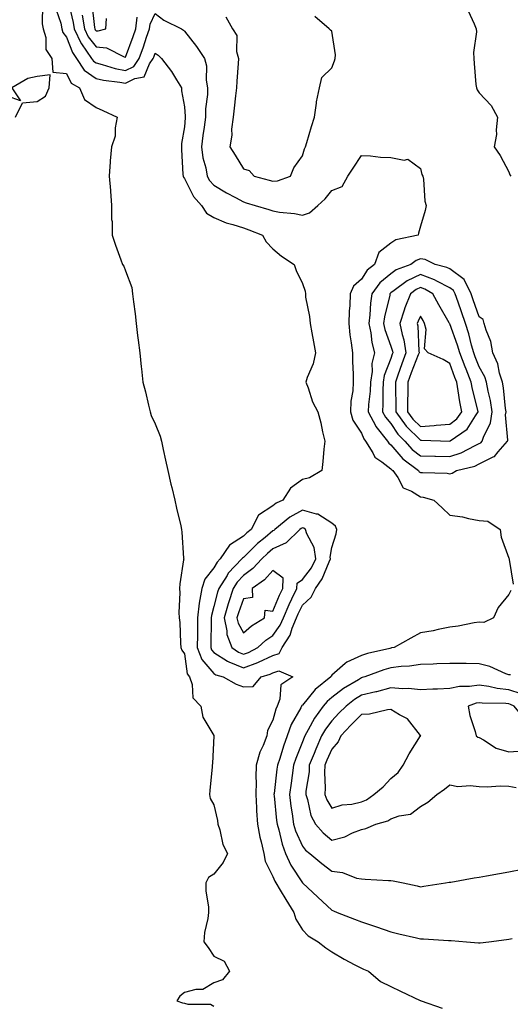
# Model space of a CAD drawing. Units: inches. Extents: x 915683 to 918323, y 7282058 to 7284698.
# Drawn here: x 916822 to 916989, y 7283111 to 7283445 of the extents above; entities that cross this region are included whole.
import ezdxf

# ---------------------------------------------------------------- set-up
doc = ezdxf.new("R2010")
doc.units = ezdxf.units.IN
doc.header["$MEASUREMENT"] = 0
doc.layers.add('Contour_91567282', color=7, linetype='Continuous', true_color=0x193d96)

msp = doc.modelspace()

# ---------------------------------------------------------------- linework, layer by layer
at = {"layer": 'Contour_91567282'}
for points in [[(916829.83, 7283450.13, 3263), (916829.77, 7283443.64, 3263), (916830.1, 7283441.92, 3263), (916830.96, 7283439.01, 3263), (916831.01, 7283434.88, 3263), (916833.08, 7283431.92, 3263), (916833.41, 7283427.27, 3263), (916838.05, 7283426.75, 3263), (916839.62, 7283423.49, 3263), (916842.44, 7283421.92, 3263), (916844.11, 7283417.97, 3263), (916848.05, 7283415.25, 3263), (916850.37, 7283414.23, 3263), (916855.26, 7283411.92, 3263), (916854.51, 7283408.38, 3263), (916854.51, 7283405.46, 3263), (916853.24, 7283401.92, 3263), (916852.88, 7283397.09, 3263), (916852.87, 7283396.74, 3263), (916852.54, 7283391.92, 3263), (916852.92, 7283387.06, 3263), (916852.96, 7283386.82, 3263), (916853.26, 7283381.92, 3263), (916853.29, 7283377.16, 3263), (916853.48, 7283376.48, 3263), (916853.49, 7283371.92, 3263), (916854.65, 7283368.52, 3263), (916856.47, 7283363.5, 3263), (916857.01, 7283361.92, 3263), (916857.44, 7283361.31, 3263), (916858.05, 7283359.8, 3263), (916860.2, 7283354.07, 3263), (916860.42, 7283351.92, 3263), (916860.72, 7283349.25, 3263), (916861.34, 7283345.21, 3263), (916861.65, 7283341.92, 3263), (916862.16, 7283337.81, 3263), (916862.37, 7283336.24, 3263), (916862.89, 7283331.92, 3263), (916863.36, 7283327.22, 3263), (916863.46, 7283326.51, 3263), (916863.94, 7283321.92, 3263), (916864.78, 7283318.65, 3263), (916865.8, 7283314.18, 3263), (916866.36, 7283311.92, 3263), (916866.79, 7283310.66, 3263), (916868.05, 7283307.81, 3263), (916869.76, 7283303.64, 3263), (916870.22, 7283301.92, 3263), (916870.83, 7283299.14, 3263), (916871.66, 7283295.53, 3263), (916872.43, 7283291.92, 3263), (916873.46, 7283287.34, 3263), (916873.72, 7283286.25, 3263), (916874.72, 7283281.92, 3263), (916875.28, 7283279.15, 3263), (916876.8, 7283273.16, 3263), (916877.08, 7283271.92, 3263), (916877.14, 7283271.01, 3263), (916877.76, 7283262.2, 3263), (916877.78, 7283261.92, 3263), (916877.76, 7283261.63, 3263), (916876.5, 7283253.47, 3263), (916876.39, 7283251.92, 3263), (916876.52, 7283250.39, 3263), (916876.17, 7283243.8, 3263), (916876.29, 7283241.92, 3263), (916876.48, 7283240.36, 3263), (916876.67, 7283233.3, 3263), (916876.81, 7283231.92, 3263), (916877.13, 7283230.99, 3263), (916878.05, 7283229.76, 3263), (916879.01, 7283222.89, 3263), (916879.77, 7283221.92, 3263), (916880.69, 7283219.28, 3263), (916880.91, 7283214.78, 3263), (916883.6, 7283211.92, 3263), (916884.31, 7283208.18, 3263), (916888.01, 7283201.96, 3263), (916888.03, 7283201.92, 3263), (916888.02, 7283201.89, 3263), (916887.54, 7283192.43, 3263), (916887.49, 7283191.92, 3263), (916887.42, 7283191.3, 3263), (916886.66, 7283183.31, 3263), (916886.51, 7283181.92, 3263), (916886.74, 7283180.61, 3263), (916888.05, 7283178.43, 3263), (916889.25, 7283173.12, 3263), (916889.33, 7283171.92, 3263), (916890, 7283169.98, 3263), (916891.05, 7283164.92, 3263), (916892.61, 7283161.92, 3263), (916891.16, 7283158.81, 3263), (916888.05, 7283154.9, 3263), (916886.15, 7283153.82, 3263), (916885.25, 7283151.92, 3263), (916885.28, 7283149.15, 3263), (916886.14, 7283143.82, 3263), (916886.17, 7283141.92, 3263), (916885.93, 7283139.8, 3263), (916884.84, 7283135.13, 3263), (916884.56, 7283131.92, 3263), (916886.1, 7283129.98, 3263), (916888.05, 7283127.01, 3263), (916891.48, 7283125.35, 3263), (916893.36, 7283121.92, 3263), (916890.92, 7283119.05, 3263), (916888.05, 7283118.05, 3263), (916884.26, 7283115.72, 3263), (916881.86, 7283115.73, 3263), (916878.05, 7283114.68, 3263), (916876.44, 7283113.52, 3263), (916875.46, 7283111.92, 3263), (916877.37, 7283111.24, 3263), (916878.05, 7283111.07, 3263), (916879.23, 7283110.75, 3263), (916886.89, 7283110.76, 3263), (916888.05, 7283110.03, 3263)], [(916838.61, 7283451.36, 3265), (916840.28, 7283444.15, 3265), (916840.66, 7283441.92, 3265), (916843.05, 7283436.92, 3265), (916843.06, 7283436.91, 3265), (916846.55, 7283431.92, 3265), (916847.14, 7283431.01, 3265), (916848.05, 7283430.37, 3265), (916850.1, 7283429.87, 3265), (916854.57, 7283428.44, 3265), (916858.05, 7283427.76, 3265), (916860.81, 7283429.16, 3265), (916862.67, 7283431.92, 3265), (916864.1, 7283435.87, 3265), (916865.21, 7283439.09, 3265), (916866.21, 7283441.92, 3265), (916866.39, 7283443.57, 3265), (916868.05, 7283447.18, 3265), (916871.07, 7283444.94, 3265), (916877.07, 7283441.92, 3265), (916877.66, 7283441.53, 3265), (916878.05, 7283441.2, 3265), (916882.08, 7283435.95, 3265), (916884.87, 7283431.92, 3265), (916885.48, 7283429.35, 3265), (916885.44, 7283424.53, 3265), (916885.85, 7283421.92, 3265), (916885.8, 7283419.66, 3265), (916885.19, 7283414.78, 3265), (916885.13, 7283411.92, 3265), (916884.71, 7283408.58, 3265), (916884.25, 7283405.72, 3265), (916883.81, 7283401.92, 3265), (916884.31, 7283398.18, 3265), (916885.24, 7283394.73, 3265), (916885.72, 7283391.92, 3265), (916886.58, 7283390.45, 3265), (916888.05, 7283388.81, 3265), (916892.35, 7283386.22, 3265), (916895.32, 7283384.64, 3265), (916898.05, 7283383.15, 3265), (916899.01, 7283382.88, 3265), (916902.06, 7283381.92, 3265), (916906.71, 7283380.58, 3265), (916908.05, 7283380.1, 3265), (916910.28, 7283379.69, 3265), (916915.4, 7283379.26, 3265), (916918.05, 7283378.65, 3265), (916920.5, 7283379.48, 3265), (916923.24, 7283381.92, 3265), (916925.73, 7283384.24, 3265), (916928.05, 7283387.09, 3265), (916931.57, 7283388.4, 3265), (916933.47, 7283391.92, 3265), (916935.32, 7283394.65, 3265), (916938.05, 7283398.96, 3265), (916941.16, 7283398.81, 3265), (916944.55, 7283398.42, 3265), (916948.05, 7283398.28, 3265), (916952.6, 7283397.38, 3265), (916953.85, 7283397.72, 3265), (916958.05, 7283394.53, 3265), (916958.56, 7283392.44, 3265), (916958.85, 7283391.92, 3265), (916959.08, 7283390.88, 3265), (916959.53, 7283383.4, 3265), (916960.05, 7283381.92, 3265), (916959.73, 7283380.24, 3265), (916958.05, 7283374.97, 3265), (916957.42, 7283372.55, 3265), (916957.31, 7283371.92, 3265), (916949.7, 7283370.27, 3265), (916948.05, 7283369.21, 3265), (916944.02, 7283365.95, 3265), (916942.47, 7283361.92, 3265), (916940, 7283359.97, 3265), (916938.05, 7283356.89, 3265), (916935.36, 7283354.61, 3265), (916934.28, 7283351.92, 3265), (916934.09, 7283347.96, 3265), (916933.93, 7283346.04, 3265), (916933.74, 7283341.92, 3265), (916934.17, 7283338.04, 3265), (916934.62, 7283335.35, 3265), (916935.04, 7283331.92, 3265), (916935.08, 7283328.95, 3265), (916935.28, 7283324.69, 3265), (916935.31, 7283321.92, 3265), (916935.2, 7283319.07, 3265), (916934.47, 7283315.5, 3265), (916934.37, 7283311.92, 3265), (916935.15, 7283309.02, 3265), (916938.05, 7283304.65, 3265), (916938.86, 7283302.73, 3265), (916939.5, 7283301.92, 3265), (916941.97, 7283298, 3265), (916942.67, 7283296.54, 3265), (916945.04, 7283294.94, 3265), (916948.05, 7283292.58, 3265), (916948.35, 7283292.22, 3265), (916948.76, 7283291.92, 3265), (916950.39, 7283289.58, 3265), (916952.24, 7283286.12, 3265), (916955.07, 7283284.9, 3265), (916958.05, 7283283.05, 3265), (916959.05, 7283282.92, 3265), (916962.6, 7283281.92, 3265), (916965.43, 7283279.3, 3265), (916968.05, 7283276.81, 3265), (916972.34, 7283276.21, 3265), (916974.35, 7283275.62, 3265), (916978.05, 7283274.95, 3265), (916980.93, 7283274.8, 3265), (916985.09, 7283271.92, 3265), (916985.49, 7283269.36, 3265), (916988.05, 7283262.22, 3265), (916988.14, 7283262.01, 3265), (916988.21, 7283261.92, 3265), (916988.17, 7283261.8, 3265), (916989.54, 7283253.41, 3265)], [(916846.56, 7283450.43, 3267), (916847.56, 7283442.41, 3267), (916847.64, 7283441.92, 3267), (916847.78, 7283441.65, 3267), (916848.05, 7283441.28, 3267), (916848.75, 7283441.22, 3267), (916851.34, 7283441.92, 3267), (916851.6, 7283445.47, 3267)], [(916834.56, 7283448.43, 3264), (916836.05, 7283443.91, 3264), (916836.44, 7283441.92, 3264), (916836.81, 7283440.68, 3264), (916838.05, 7283439.17, 3264), (916840.05, 7283433.92, 3264), (916841.45, 7283431.92, 3264), (916844.05, 7283427.92, 3264), (916848.05, 7283425.09, 3264), (916850.61, 7283424.48, 3264), (916856.13, 7283423.84, 3264), (916858.05, 7283423.46, 3264), (916861.18, 7283425.05, 3264), (916864.32, 7283425.64, 3264), (916866.18, 7283430.05, 3264), (916867.44, 7283431.92, 3264), (916867.61, 7283432.37, 3264), (916868.05, 7283433.66, 3264), (916869.08, 7283432.95, 3264), (916870.24, 7283431.92, 3264), (916873.61, 7283427.48, 3264), (916875.29, 7283424.68, 3264), (916877.04, 7283421.92, 3264), (916877.06, 7283420.93, 3264), (916878.05, 7283415.48, 3264), (916878.32, 7283412.19, 3264), (916878.32, 7283411.92, 3264), (916878.28, 7283411.69, 3264), (916878.05, 7283408.7, 3264), (916876.99, 7283402.98, 3264), (916877.01, 7283401.92, 3264), (916877.06, 7283400.93, 3264), (916877.52, 7283392.45, 3264), (916877.55, 7283391.92, 3264), (916877.7, 7283391.57, 3264), (916878.05, 7283391.17, 3264), (916881.13, 7283385, 3264), (916883.83, 7283381.92, 3264), (916885.51, 7283379.38, 3264), (916888.05, 7283377.83, 3264), (916892.16, 7283376.03, 3264), (916894.47, 7283375.5, 3264), (916898.05, 7283374.33, 3264), (916899.88, 7283373.75, 3264), (916904.56, 7283371.92, 3264), (916905.7, 7283369.58, 3264), (916908.05, 7283367.21, 3264), (916910.92, 7283364.78, 3264), (916915.2, 7283361.92, 3264), (916915.98, 7283359.86, 3264), (916918.05, 7283355.43, 3264), (916918.97, 7283352.85, 3264), (916919.04, 7283351.92, 3264), (916919.15, 7283350.83, 3264), (916920.45, 7283344.31, 3264), (916920.63, 7283341.92, 3264), (916921.21, 7283338.76, 3264), (916921.81, 7283335.68, 3264), (916922.47, 7283331.92, 3264), (916921.73, 7283328.24, 3264), (916919.67, 7283323.54, 3264), (916919.18, 7283321.92, 3264), (916919.95, 7283320.03, 3264), (916921.45, 7283315.33, 3264), (916923.28, 7283311.92, 3264), (916924.34, 7283308.21, 3264), (916924.86, 7283305.11, 3264), (916925.61, 7283301.92, 3264), (916925.33, 7283299.2, 3264), (916924.92, 7283295.05, 3264), (916924.58, 7283291.92, 3264), (916920.48, 7283289.49, 3264), (916918.05, 7283288.91, 3264), (916913.96, 7283286.01, 3264), (916911.42, 7283281.92, 3264), (916909.12, 7283280.86, 3264), (916908.05, 7283280.01, 3264), (916903.18, 7283276.79, 3264), (916900.61, 7283271.92, 3264), (916899.21, 7283270.76, 3264), (916898.05, 7283269.63, 3264), (916893.34, 7283266.63, 3264), (916890.19, 7283261.92, 3264), (916889.14, 7283260.83, 3264), (916888.05, 7283258.88, 3264), (916884.9, 7283255.07, 3264), (916883.93, 7283251.92, 3264), (916883.08, 7283246.96, 3264), (916883.07, 7283246.9, 3264), (916882.43, 7283241.92, 3264), (916882.41, 7283237.56, 3264), (916882.42, 7283236.29, 3264), (916882.4, 7283231.92, 3264), (916883.92, 7283227.79, 3264), (916888.05, 7283223.01, 3264), (916888.72, 7283222.59, 3264), (916891.19, 7283221.92, 3264), (916895.52, 7283219.38, 3264), (916898.05, 7283218.51, 3264), (916901.33, 7283218.64, 3264), (916904.05, 7283221.92, 3264), (916907.16, 7283222.81, 3264), (916908.05, 7283223.23, 3264), (916910.03, 7283223.9, 3264), (916914.77, 7283221.92, 3264), (916910.75, 7283219.21, 3264), (916910.4, 7283214.27, 3264), (916909.45, 7283211.92, 3264), (916908.99, 7283210.98, 3264), (916908.05, 7283207.22, 3264), (916906.26, 7283203.71, 3264), (916906.01, 7283201.92, 3264), (916904.73, 7283198.61, 3264), (916903.64, 7283196.32, 3264), (916902.4, 7283191.92, 3264), (916902.26, 7283187.71, 3264), (916902.4, 7283186.27, 3264), (916902.28, 7283181.92, 3264), (916902.51, 7283177.46, 3264), (916902.49, 7283176.36, 3264), (916902.76, 7283171.92, 3264), (916903.63, 7283167.51, 3264), (916904.06, 7283165.9, 3264), (916904.95, 7283161.92, 3264), (916905.4, 7283159.27, 3264), (916908.05, 7283154.1, 3264), (916908.66, 7283152.54, 3264), (916909.03, 7283151.92, 3264), (916910.47, 7283149.5, 3264), (916912.37, 7283146.24, 3264), (916915.16, 7283141.92, 3264), (916915.78, 7283139.65, 3264), (916918.05, 7283135.98, 3264), (916920.05, 7283133.91, 3264), (916923.42, 7283131.92, 3264), (916926.01, 7283129.88, 3264), (916928.05, 7283128.51, 3264), (916932.2, 7283126.06, 3264), (916935.83, 7283124.15, 3264), (916938.05, 7283122.93, 3264), (916938.75, 7283122.62, 3264), (916940.51, 7283121.92, 3264), (916944.58, 7283118.45, 3264), (916948.05, 7283116.74, 3264), (916951.29, 7283115.16, 3264), (916957.98, 7283111.99, 3264), (916958.05, 7283111.96, 3264), (916958.08, 7283111.95, 3264), (916958.38, 7283111.92, 3264), (916965.49, 7283109.36, 3264)], [(916974.22, 7283448.09, 3266), (916976.27, 7283443.7, 3266), (916977.01, 7283441.92, 3266), (916977.05, 7283440.92, 3266), (916976.09, 7283433.88, 3266), (916976.15, 7283431.92, 3266), (916976.36, 7283430.23, 3266), (916976.93, 7283423.04, 3266), (916977.06, 7283421.92, 3266), (916977.36, 7283421.23, 3266), (916978.05, 7283420.22, 3266), (916982.05, 7283415.91, 3266), (916984.26, 7283411.92, 3266), (916983.73, 7283407.6, 3266), (916983.94, 7283406.03, 3266), (916983.04, 7283401.92, 3266), (916985.09, 7283398.96, 3266), (916988.05, 7283393.38, 3266), (916988.46, 7283392.33, 3266), (916988.74, 7283391.92, 3266)], [(916843.35, 7283446.62, 3266), (916844.15, 7283441.92, 3266), (916845.41, 7283439.28, 3266), (916848.05, 7283435.79, 3266), (916851.61, 7283435.47, 3266), (916857.58, 7283432.39, 3266), (916858.05, 7283432.29, 3266), (916860.66, 7283439.31, 3266), (916861.58, 7283441.92, 3266), (916862.01, 7283445.88, 3266)], [(916892.12, 7283445.99, 3266), (916894.32, 7283441.92, 3266), (916895.85, 7283439.72, 3266), (916895.7, 7283434.27, 3266), (916896.36, 7283431.92, 3266), (916896.27, 7283430.14, 3266), (916895.77, 7283424.21, 3266), (916895.67, 7283421.92, 3266), (916895.32, 7283419.2, 3266), (916894.95, 7283415.02, 3266), (916894.52, 7283411.92, 3266), (916894.03, 7283407.91, 3266), (916894.12, 7283405.85, 3266), (916893.42, 7283401.92, 3266), (916895.2, 7283399.07, 3266), (916898.05, 7283394.44, 3266), (916900, 7283393.87, 3266), (916901.67, 7283391.92, 3266), (916906.74, 7283390.6, 3266), (916908.05, 7283390.22, 3266), (916909.59, 7283390.38, 3266), (916913.96, 7283391.92, 3266), (916915.18, 7283394.79, 3266), (916918.05, 7283398.8, 3266), (916918.74, 7283401.23, 3266), (916919.05, 7283401.92, 3266), (916919.5, 7283403.37, 3266), (916921.16, 7283408.8, 3266), (916922.15, 7283411.92, 3266), (916922.82, 7283416.69, 3266), (916922.78, 7283417.19, 3266), (916923.89, 7283421.92, 3266), (916924.58, 7283425.39, 3266), (916928.05, 7283428.69, 3266), (916928.89, 7283431.07, 3266), (916929.2, 7283431.92, 3266), (916929.28, 7283433.15, 3266), (916928.05, 7283441.15, 3266), (916927.62, 7283441.49, 3266), (916927.07, 7283441.92, 3266), (916922.3, 7283446.18, 3266)], [(916820.71, 7283411.92, 3263), (916823.14, 7283416.83, 3263), (916828.05, 7283417.31, 3263), (916830.87, 7283419.11, 3263), (916832.12, 7283421.92, 3263), (916832.52, 7283426.38, 3263), (916828.05, 7283425.8, 3263), (916824.9, 7283425.07, 3263), (916819.46, 7283421.92, 3263), (916822.46, 7283417.51, 3263), (916818.05, 7283419.13, 3263)], [(916988.78, 7283251.19, 3265), (916988.05, 7283249.82, 3265), (916984.48, 7283245.48, 3265), (916982.83, 7283241.92, 3265), (916979.61, 7283240.36, 3265), (916978.05, 7283240.42, 3265), (916976.32, 7283240.19, 3265), (916970.9, 7283239.08, 3265), (916968.05, 7283238.76, 3265), (916964.11, 7283237.98, 3265), (916962.43, 7283237.54, 3265), (916958.05, 7283236.81, 3265), (916954.88, 7283235.09, 3265), (916949.22, 7283231.92, 3265), (916948.26, 7283231.71, 3265), (916948.05, 7283231.68, 3265), (916947.71, 7283231.58, 3265), (916940.18, 7283229.79, 3265), (916938.05, 7283229.1, 3265), (916933.07, 7283226.9, 3265), (916932.54, 7283226.4, 3265), (916928.05, 7283222.45, 3265), (916927.79, 7283222.18, 3265), (916927.68, 7283221.92, 3265), (916922.35, 7283217.62, 3265), (916918.05, 7283212.29, 3265), (916917.84, 7283212.13, 3265), (916917.76, 7283211.92, 3265), (916917.49, 7283211.35, 3265), (916914.27, 7283205.7, 3265), (916912.93, 7283201.92, 3265), (916911.61, 7283198.36, 3265), (916910.37, 7283194.23, 3265), (916909.59, 7283191.92, 3265), (916909.41, 7283190.56, 3265), (916908.44, 7283182.31, 3265), (916908.39, 7283181.92, 3265), (916908.44, 7283181.53, 3265), (916909.3, 7283173.17, 3265), (916909.47, 7283171.92, 3265), (916910.07, 7283169.9, 3265), (916911.15, 7283165.03, 3265), (916912.31, 7283161.92, 3265), (916914.12, 7283157.99, 3265), (916918.05, 7283151.96, 3265), (916918.09, 7283151.92, 3265), (916923.24, 7283147.12, 3265), (916928.05, 7283142.63, 3265), (916928.56, 7283142.43, 3265), (916929.8, 7283141.92, 3265), (916935.77, 7283139.64, 3265), (916938.05, 7283138.7, 3265), (916942.87, 7283137.1, 3265), (916943.14, 7283137.01, 3265), (916948.05, 7283135.32, 3265), (916950.8, 7283134.67, 3265), (916956.72, 7283133.25, 3265), (916958.05, 7283132.94, 3265), (916959.09, 7283132.96, 3265), (916967.63, 7283132.35, 3265), (916968.05, 7283132.36, 3265), (916968.5, 7283132.37, 3265), (916973.67, 7283131.92, 3265), (916977.75, 7283131.62, 3265), (916978.05, 7283131.6, 3265), (916978.37, 7283131.61, 3265), (916981.27, 7283131.92, 3265), (916987.24, 7283132.73, 3265), (916988.05, 7283132.86, 3265), (916989.17, 7283133.04, 3265)], [(916988.67, 7283222.54, 3266), (916988.05, 7283222.59, 3266), (916987, 7283222.97, 3266), (916981.58, 7283225.46, 3266), (916978.05, 7283226.37, 3266), (916973.59, 7283226.38, 3266), (916972.53, 7283226.4, 3266), (916968.05, 7283226.41, 3266), (916963.7, 7283226.27, 3266), (916962.36, 7283226.23, 3266), (916958.05, 7283226.08, 3266), (916954.43, 7283225.54, 3266), (916951.53, 7283225.4, 3266), (916948.05, 7283224.96, 3266), (916945.69, 7283224.28, 3266), (916939.26, 7283221.92, 3266), (916938.35, 7283221.63, 3266), (916938.05, 7283221.56, 3266), (916937.07, 7283220.94, 3266), (916932.01, 7283217.96, 3266), (916928.05, 7283214.89, 3266), (916926.44, 7283213.53, 3266), (916925.09, 7283211.92, 3266), (916922.1, 7283207.87, 3266), (916920.04, 7283203.91, 3266), (916918.9, 7283201.92, 3266), (916918.64, 7283201.32, 3266), (916918.05, 7283199.79, 3266), (916915.79, 7283194.18, 3266), (916915.03, 7283191.92, 3266), (916914.56, 7283188.43, 3266), (916914.18, 7283185.8, 3266), (916913.67, 7283181.92, 3266), (916914.16, 7283178.03, 3266), (916914.57, 7283175.41, 3266), (916915.03, 7283171.92, 3266), (916915.73, 7283169.6, 3266), (916918.05, 7283164.35, 3266), (916919.15, 7283163.02, 3266), (916920.54, 7283161.92, 3266), (916924.65, 7283158.52, 3266), (916928.05, 7283155.88, 3266), (916931.61, 7283155.48, 3266), (916936.38, 7283153.59, 3266), (916938.05, 7283153.28, 3266), (916939.36, 7283153.23, 3266), (916947.21, 7283152.76, 3266), (916948.05, 7283152.73, 3266), (916948.79, 7283152.65, 3266), (916952.21, 7283151.92, 3266), (916957.03, 7283150.9, 3266), (916958.05, 7283150.58, 3266), (916959.2, 7283150.78, 3266), (916966.64, 7283151.92, 3266), (916967.84, 7283152.13, 3266), (916968.05, 7283152.16, 3266), (916968.35, 7283152.22, 3266), (916976.34, 7283153.63, 3266), (916978.05, 7283153.92, 3266), (916980.48, 7283154.35, 3266), (916984.85, 7283155.12, 3266), (916988.05, 7283155.68, 3266), (916992.67, 7283156.55, 3266)], [(916992.3, 7283216.17, 3267), (916988.05, 7283217.48, 3267), (916984.08, 7283217.95, 3267), (916981.34, 7283218.63, 3267), (916978.05, 7283219.13, 3267), (916974.75, 7283218.62, 3267), (916971.3, 7283218.67, 3267), (916968.05, 7283217.94, 3267), (916963.87, 7283217.74, 3267), (916962.28, 7283217.69, 3267), (916958.05, 7283217.48, 3267), (916954.05, 7283217.92, 3267), (916952.15, 7283217.82, 3267), (916948.05, 7283218.16, 3267), (916943.14, 7283216.83, 3267), (916942.93, 7283216.8, 3267), (916938.05, 7283215.67, 3267), (916935.75, 7283214.22, 3267), (916932.86, 7283211.92, 3267), (916930.45, 7283209.52, 3267), (916928.05, 7283207.01, 3267), (916925.84, 7283204.13, 3267), (916924.57, 7283201.92, 3267), (916922.58, 7283197.39, 3267), (916922, 7283195.87, 3267), (916920.39, 7283191.92, 3267), (916920.29, 7283189.68, 3267), (916919.23, 7283183.1, 3267), (916919.16, 7283181.92, 3267), (916919.76, 7283180.2, 3267), (916920.96, 7283174.83, 3267), (916922.5, 7283171.92, 3267), (916925.06, 7283168.93, 3267), (916928.05, 7283166.45, 3267), (916932.42, 7283167.55, 3267), (916935.05, 7283168.92, 3267), (916938.05, 7283170.08, 3267), (916939.6, 7283170.37, 3267), (916942.93, 7283171.92, 3267), (916946.97, 7283173, 3267), (916948.05, 7283173.73, 3267), (916950.88, 7283174.75, 3267), (916954.71, 7283175.27, 3267), (916958.05, 7283177.84, 3267), (916960.59, 7283179.38, 3267), (916963.65, 7283181.92, 3267), (916966.24, 7283183.73, 3267), (916968.05, 7283185.18, 3267), (916970.79, 7283184.66, 3267), (916975, 7283184.97, 3267), (916978.05, 7283184.61, 3267), (916980.72, 7283184.6, 3267), (916985.13, 7283184.84, 3267), (916988.05, 7283184.83, 3267), (916990.51, 7283184.37, 3267)]]:
    msp.add_polyline3d(points, dxfattribs=at)
for points in [[(916968.05, 7283290.88, 3266), (916968.89, 7283291.08, 3266), (916970.34, 7283291.92, 3266), (916976.5, 7283293.47, 3266), (916978.05, 7283294.18, 3266), (916982.74, 7283296.62, 3266), (916983.21, 7283296.76, 3266), (916984.45, 7283298.33, 3266), (916987.59, 7283301.92, 3266), (916987.69, 7283302.28, 3266), (916986.99, 7283310.87, 3266), (916987.16, 7283311.92, 3266), (916986.99, 7283312.97, 3266), (916986.23, 7283320.09, 3266), (916985.89, 7283321.92, 3266), (916984.9, 7283325.07, 3266), (916984.29, 7283328.16, 3266), (916982.61, 7283331.92, 3266), (916981.94, 7283335.82, 3266), (916980.34, 7283339.63, 3266), (916979.74, 7283341.92, 3266), (916979.38, 7283343.25, 3266), (916978.05, 7283344.13, 3266), (916976.01, 7283349.89, 3266), (916975.29, 7283351.92, 3266), (916972.94, 7283356.81, 3266), (916968.05, 7283360.45, 3266), (916967.08, 7283360.94, 3266), (916963.07, 7283361.92, 3266), (916959.74, 7283363.61, 3266), (916958.05, 7283363.83, 3266), (916956.66, 7283363.31, 3266), (916954.79, 7283361.92, 3266), (916949.9, 7283360.07, 3266), (916948.05, 7283358.79, 3266), (916944.32, 7283355.65, 3266), (916941.65, 7283351.92, 3266), (916941.15, 7283348.82, 3266), (916940.94, 7283344.81, 3266), (916940.55, 7283341.92, 3266), (916941.21, 7283338.76, 3266), (916941.56, 7283335.43, 3266), (916942.5, 7283331.92, 3266), (916941.65, 7283328.32, 3266), (916941.72, 7283325.58, 3266), (916941.15, 7283321.92, 3266), (916941.02, 7283318.95, 3266), (916940.52, 7283314.39, 3266), (916940.39, 7283311.92, 3266), (916942.93, 7283307.04, 3266), (916943, 7283306.87, 3266), (916946.96, 7283301.92, 3266), (916947.38, 7283301.26, 3266), (916948.05, 7283300.73, 3266), (916952.06, 7283295.93, 3266), (916957.43, 7283291.92, 3266), (916957.69, 7283291.56, 3266), (916958.05, 7283291.33, 3266), (916958.73, 7283291.25, 3266), (916967.17, 7283291.04, 3266)], [(916978.05, 7283301.13, 3267), (916978.57, 7283301.4, 3267), (916979.02, 7283301.92, 3267), (916979.43, 7283303.3, 3267), (916981.83, 7283308.14, 3267), (916982.44, 7283311.92, 3267), (916981.82, 7283315.7, 3267), (916981.05, 7283318.92, 3267), (916980.49, 7283321.92, 3267), (916979.91, 7283323.78, 3267), (916978.05, 7283327.2, 3267), (916976.67, 7283330.54, 3267), (916976.15, 7283331.92, 3267), (916975.42, 7283334.56, 3267), (916974.54, 7283338.4, 3267), (916973.41, 7283341.92, 3267), (916972, 7283345.88, 3267), (916970.83, 7283349.15, 3267), (916969.83, 7283351.92, 3267), (916969.26, 7283353.12, 3267), (916968.05, 7283354.02, 3267), (916963.67, 7283356.3, 3267), (916962.9, 7283356.76, 3267), (916958.05, 7283358.51, 3267), (916953.58, 7283356.38, 3267), (916949.2, 7283353.07, 3267), (916948.05, 7283352.27, 3267), (916947.86, 7283352.11, 3267), (916947.73, 7283351.92, 3267), (916947.66, 7283351.53, 3267), (916945.85, 7283344.12, 3267), (916945.55, 7283341.92, 3267), (916945.98, 7283339.86, 3267), (916948.05, 7283334.21, 3267), (916948.62, 7283332.49, 3267), (916948.71, 7283331.92, 3267), (916948.53, 7283331.44, 3267), (916948.05, 7283330, 3267), (916945.76, 7283324.21, 3267), (916945.4, 7283321.92, 3267), (916945.28, 7283319.16, 3267), (916945.37, 7283314.6, 3267), (916945.24, 7283311.92, 3267), (916946.2, 7283310.07, 3267), (916948.05, 7283307.88, 3267), (916950.44, 7283304.31, 3267), (916952.84, 7283301.92, 3267), (916955.26, 7283299.13, 3267), (916958.05, 7283296.93, 3267), (916962.93, 7283296.8, 3267), (916963.17, 7283296.8, 3267), (916968.05, 7283296.69, 3267), (916971.95, 7283298.01, 3267), (916976.6, 7283300.47, 3267)], [(916968.05, 7283301.95, 3268), (916968.19, 7283302.06, 3268), (916973.94, 7283306.03, 3268), (916976.72, 7283310.58, 3268), (916977.66, 7283311.92, 3268), (916977.56, 7283312.41, 3268), (916975.76, 7283319.63, 3268), (916975.34, 7283321.92, 3268), (916973.56, 7283326.41, 3268), (916973.26, 7283327.13, 3268), (916971.45, 7283331.92, 3268), (916970.71, 7283334.58, 3268), (916968.05, 7283341.75, 3268), (916967.97, 7283341.84, 3268), (916967.95, 7283341.92, 3268), (916967.81, 7283342.15, 3268), (916964.38, 7283348.25, 3268), (916962.24, 7283351.92, 3268), (916959.63, 7283353.5, 3268), (916958.05, 7283354.07, 3268), (916956.59, 7283353.38, 3268), (916954.66, 7283351.92, 3268), (916952.79, 7283347.18, 3268), (916952.58, 7283346.45, 3268), (916951.05, 7283341.92, 3268), (916951.87, 7283338.1, 3268), (916952.45, 7283336.32, 3268), (916953.16, 7283331.92, 3268), (916951.76, 7283328.22, 3268), (916950.47, 7283324.34, 3268), (916949.62, 7283321.92, 3268), (916949.61, 7283320.36, 3268), (916949.73, 7283313.6, 3268), (916949.73, 7283311.92, 3268), (916953.21, 7283307.08, 3268), (916958.05, 7283302.26, 3268), (916958.42, 7283302.28, 3268), (916968.02, 7283301.95, 3268)], [(916968.05, 7283307.7, 3269), (916970.43, 7283309.54, 3269), (916972.11, 7283311.92, 3269), (916971.42, 7283315.3, 3269), (916970.93, 7283319.05, 3269), (916970.4, 7283321.92, 3269), (916969.73, 7283323.6, 3269), (916968.05, 7283328.25, 3269), (916965.78, 7283329.64, 3269), (916960.7, 7283331.92, 3269), (916959.46, 7283333.33, 3269), (916960.07, 7283339.9, 3269), (916959.51, 7283341.92, 3269), (916958.98, 7283342.85, 3269), (916958.05, 7283344.43, 3269), (916957.28, 7283342.69, 3269), (916957.02, 7283341.92, 3269), (916957.2, 7283341.07, 3269), (916957.52, 7283332.45, 3269), (916957.61, 7283331.92, 3269), (916957.34, 7283331.21, 3269), (916954.89, 7283325.08, 3269), (916953.77, 7283321.92, 3269), (916953.77, 7283317.64, 3269), (916953.74, 7283316.23, 3269), (916953.74, 7283311.92, 3269), (916955.54, 7283309.41, 3269), (916958.05, 7283306.91, 3269), (916962.76, 7283307.21, 3269), (916963.47, 7283307.34, 3269)], [(916908.05, 7283229.15, 3265), (916910.12, 7283229.85, 3265), (916911.22, 7283231.92, 3265), (916913.88, 7283236.09, 3265), (916914.58, 7283238.45, 3265), (916916.03, 7283241.92, 3265), (916916.64, 7283243.33, 3265), (916918.05, 7283246.19, 3265), (916921.04, 7283248.93, 3265), (916922.48, 7283251.92, 3265), (916924.8, 7283255.17, 3265), (916927.08, 7283260.94, 3265), (916927.55, 7283261.92, 3265), (916927.47, 7283262.5, 3265), (916928.05, 7283265.83, 3265), (916929.48, 7283270.49, 3265), (916929.72, 7283271.92, 3265), (916929.25, 7283273.12, 3265), (916928.05, 7283274.09, 3265), (916923.31, 7283277.18, 3265), (916922.79, 7283277.18, 3265), (916918.05, 7283278.51, 3265), (916913.79, 7283276.18, 3265), (916908.65, 7283271.92, 3265), (916908.34, 7283271.63, 3265), (916908.05, 7283271.49, 3265), (916905.38, 7283269.25, 3265), (916902.83, 7283267.14, 3265), (916898.05, 7283262.46, 3265), (916897.72, 7283262.25, 3265), (916897.5, 7283261.92, 3265), (916892.89, 7283257.08, 3265), (916892.48, 7283256.35, 3265), (916889.66, 7283251.92, 3265), (916889.27, 7283250.71, 3265), (916888.05, 7283245.81, 3265), (916887.19, 7283242.78, 3265), (916887.08, 7283241.92, 3265), (916887.07, 7283240.94, 3265), (916886.97, 7283233, 3265), (916886.96, 7283231.92, 3265), (916887.25, 7283231.13, 3265), (916888.05, 7283230.21, 3265), (916892.69, 7283227.28, 3265), (916893.11, 7283226.98, 3265), (916898.05, 7283225, 3265), (916902.89, 7283226.76, 3265), (916903.14, 7283226.83, 3265)], [(916898.05, 7283229.59, 3266), (916899.75, 7283230.21, 3266), (916902.93, 7283231.92, 3266), (916905.64, 7283234.33, 3266), (916908.05, 7283235.92, 3266), (916910.55, 7283239.42, 3266), (916911.59, 7283241.92, 3266), (916913.54, 7283246.43, 3266), (916914.5, 7283248.37, 3266), (916916.17, 7283251.92, 3266), (916916.24, 7283253.73, 3266), (916918.05, 7283254.94, 3266), (916921.08, 7283258.89, 3266), (916922.56, 7283261.92, 3266), (916922.01, 7283265.88, 3266), (916919.51, 7283270.46, 3266), (916919.08, 7283271.92, 3266), (916918.5, 7283272.37, 3266), (916918.05, 7283272.51, 3266), (916917.67, 7283272.29, 3266), (916917.22, 7283271.92, 3266), (916912.54, 7283267.44, 3266), (916908.05, 7283265.35, 3266), (916906.18, 7283263.79, 3266), (916904.28, 7283261.92, 3266), (916901.28, 7283258.7, 3266), (916898.05, 7283256.29, 3266), (916895.91, 7283254.06, 3266), (916894.55, 7283251.92, 3266), (916892.95, 7283247.02, 3266), (916892.88, 7283246.75, 3266), (916891.48, 7283241.92, 3266), (916892.41, 7283237.56, 3266), (916892.39, 7283236.26, 3266), (916894.06, 7283231.92, 3266), (916896.39, 7283230.26, 3266)], [(916898.05, 7283236.82, 3267), (916900.77, 7283239.2, 3267), (916905.2, 7283241.92, 3267), (916905.37, 7283244.6, 3267), (916908.05, 7283244.21, 3267), (916910.29, 7283249.67, 3267), (916911.35, 7283251.92, 3267), (916911.49, 7283255.36, 3267), (916908.05, 7283257.99, 3267), (916905.14, 7283254.83, 3267), (916900.99, 7283251.92, 3267), (916901.14, 7283248.83, 3267), (916898.05, 7283248.35, 3267), (916896.33, 7283243.65, 3267), (916895.82, 7283241.92, 3267), (916896.21, 7283240.08, 3267)], [(916998.05, 7283197.38, 3268), (916999.74, 7283200.22, 3268), (917000.02, 7283201.92, 3268), (916999.23, 7283203.1, 3268), (916998.05, 7283204.54, 3268), (916993.57, 7283207.45, 3268), (916989.91, 7283211.92, 3268), (916988.69, 7283212.56, 3268), (916988.05, 7283212.76, 3268), (916987.1, 7283212.87, 3268), (916979.08, 7283212.96, 3268), (916978.05, 7283213.1, 3268), (916977.02, 7283212.95, 3268), (916974.28, 7283211.92, 3268), (916974.87, 7283208.74, 3268), (916976.65, 7283203.32, 3268), (916976.98, 7283201.92, 3268), (916977.59, 7283201.46, 3268), (916978.05, 7283201.26, 3268), (916979.42, 7283200.55, 3268), (916983.77, 7283197.64, 3268), (916988.05, 7283196.49, 3268), (916992.94, 7283196.81, 3268), (916993.24, 7283196.72, 3268)], [(916938.05, 7283179.41, 3268), (916939.83, 7283180.14, 3268), (916942.22, 7283181.92, 3268), (916945.4, 7283184.58, 3268), (916948.05, 7283187.35, 3268), (916950.53, 7283189.45, 3268), (916952.21, 7283191.92, 3268), (916954.25, 7283195.72, 3268), (916958.05, 7283201.82, 3268), (916958.11, 7283201.86, 3268), (916958.18, 7283201.92, 3268), (916958.14, 7283202.01, 3268), (916958.05, 7283202.04, 3268), (916953.75, 7283207.62, 3268), (916950.98, 7283208.99, 3268), (916948.05, 7283210.83, 3268), (916946.88, 7283210.75, 3268), (916940.78, 7283209.19, 3268), (916938.05, 7283209.07, 3268), (916934.47, 7283205.5, 3268), (916931.04, 7283201.92, 3268), (916930.12, 7283199.86, 3268), (916928.05, 7283197.34, 3268), (916926.34, 7283193.63, 3268), (916925.65, 7283191.92, 3268), (916925.53, 7283189.4, 3268), (916925.8, 7283184.18, 3268), (916925.66, 7283181.92, 3268), (916926.28, 7283180.15, 3268), (916928.05, 7283177.32, 3268), (916931.52, 7283178.44, 3268), (916934.83, 7283178.7, 3268)]]:
    msp.add_polyline3d(points, close=True, dxfattribs=at)

doc.saveas('drawing.dxf')
